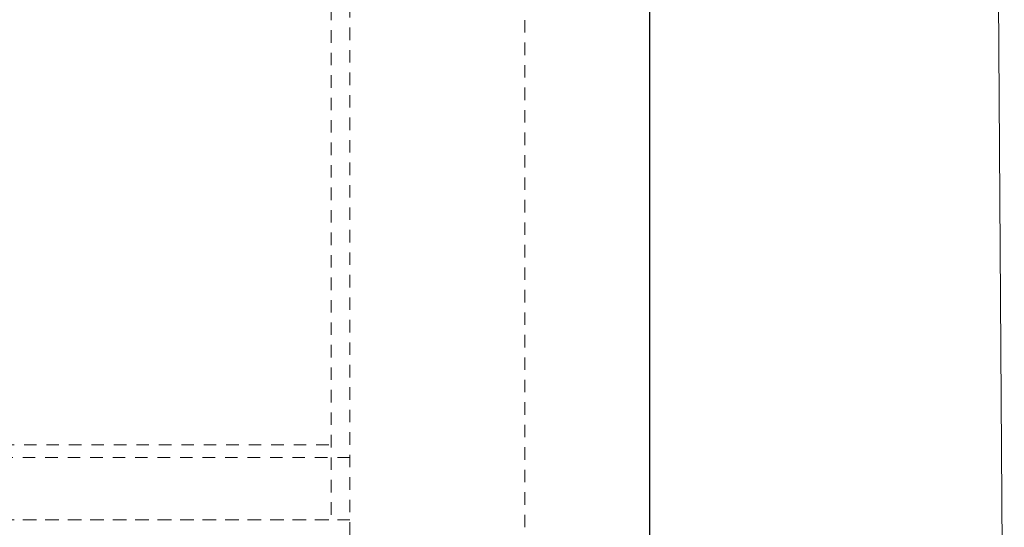
# Model space of a CAD drawing. Extents: x -6.9 to 29.2, y -39.6 to 52.2.
# Drawn here: x 14.7 to 24.6, y -15 to -10 of the extents above; entities that cross this region are included whole.
import ezdxf

# ---------------------------------------------------------------- set-up
doc = ezdxf.new("R2010")
doc.units = 0
doc.header["$MEASUREMENT"] = 0
doc.linetypes.add('HIDDEN', pattern=[0.375, 0.25, -0.125])
doc.layers.add('AM_5', color=8, linetype='CONTINUOUS', lineweight=15)
doc.layers.add('HIDDEN 0.1M', color=8, linetype='HIDDEN', lineweight=15)
doc.layers.add('OBJECT', color=7, linetype='CONTINUOUS')

# ---------------------------------------------------------------- blocks, each defined once
blk = doc.blocks.new('FF7LBIVAC DRAWER (FV)')
at = {"layer": 'HIDDEN 0.1M', "ltscale": 0.5}
for p, q in [((8.625, 7.375), (8.625, 0)), ((-8.625, 0.75), (8.625, 0.75)), ((-8.625, 0), (8.625, 0))]:
    blk.add_line(p, q, dxfattribs=at)

msp = doc.modelspace()

# ---------------------------------------------------------------- linework, layer by layer
at = {"layer": 'AM_5'}
msp.add_line((24.4674, -4.7952), (24.5617, -18.0628), dxfattribs=at)
at = {"layer": 'HIDDEN 0.1M', "ltscale": 0.5}
for p, q in [((18.0119, -6.2142), (18.0119, -32.4652)), ((19.7619, -6.5892), (19.7619, -32.0902)), ((18.0119, -14.3402), (0.3869, -14.3402)), ((18.0119, -14.9652), (0.3869, -14.9652))]:
    msp.add_line(p, q, dxfattribs=at)
at = {"layer": 'OBJECT'}
msp.add_line((21.0119, -4.9642), (21.0119, -36.7152), dxfattribs=at)

# ---------------------------------------------------------------- block references
at = {"layer": 'HIDDEN 0.1M', "ltscale": 0.5}
msp.add_blockref('FF7LBIVAC DRAWER (FV)', (9.1994, -14.9652), dxfattribs=at)

doc.saveas('drawing.dxf')
